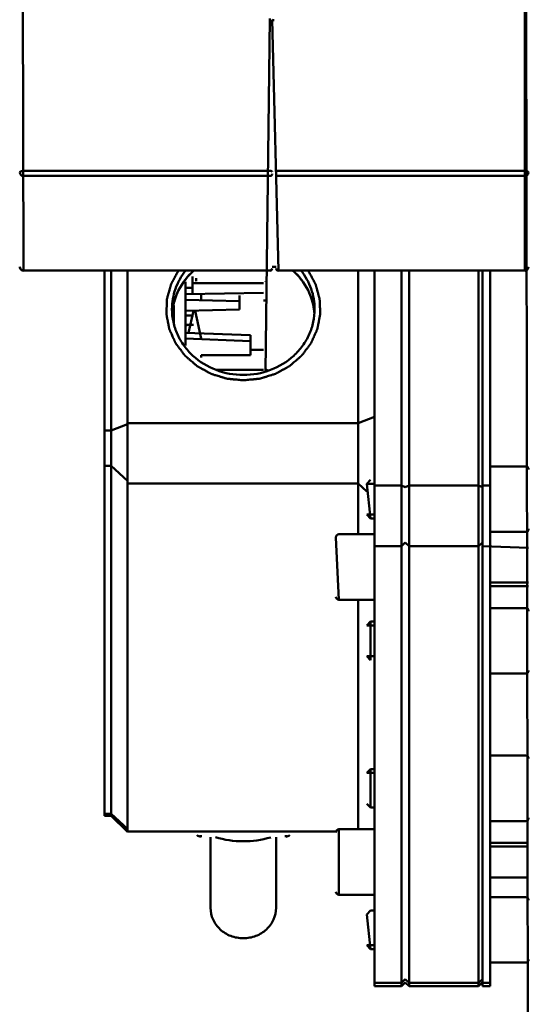
# Model space of a CAD drawing. Units: millimetres. Extents: x -722 to 1729, y -618 to 1635.
# Drawn here: x 937 to 1004, y 745 to 873 of the extents above; entities that cross this region are included whole.
import ezdxf

# ---------------------------------------------------------------- set-up
doc = ezdxf.new("R2010")
doc.units = ezdxf.units.MM
doc.header["$LTSCALE"] = 65.395
doc.header["$PDMODE"] = 3
doc.header["$PDSIZE"] = 0.3125
doc.layers.get('Defpoints').update_dxf_attribs({"linetype": 'CONTINUOUS'})
doc.layers.add('AM_0 ( Kontur 0.5 )', color=7, linetype='CONTINUOUS', lineweight=50)
doc.layers.add('AM_5 ( Bemassung)', color=3, linetype='CONTINUOUS', lineweight=25)
doc.styles.get("Standard").update_dxf_attribs({"font": 'arial.ttf'})
doc.dimstyles.new('BENUTZERDEFINIERTE NORM$0', dxfattribs={"dimtxt": 3.5, "dimasz": 2.5, "dimexe": 1, "dimexo": 0, "dimgap": 1.5, "dimtad": 1, "dimdsep": 46, "dimtxsty": 'Standard', "dimcen": 0, "dimclrd": 256, "dimclre": 256, "dimclrt": 6, "dimadec": 0, "dimazin": 2, "dimtp": 0.1, "dimtm": 0.1, "dimtfac": 0.71, "dimtmove": 0, "dimatfit": 3, "dimfxl": 1, "dimlwd": -1, "dimlwe": -1, "dimarcsym": 0})

# ---------------------------------------------------------------- blocks, each defined once
blk = doc.blocks.new('*D21')
at = {"layer": 'AM_5 ( Bemassung)', "transparency": 16777216}
for p, q in [((936.79, 1036.12), (936.79, 1543.57)), ((1479.43, 605.87), (1479.43, 1543.57)), ((1429.43, 1523.57), (986.79, 1523.57))]:
    blk.add_line(p, q, dxfattribs=at)
for points in [[(986.79, 1531.9), (986.79, 1515.24), (936.79, 1523.57)], [(1429.43, 1531.9), (1429.43, 1515.24), (1479.43, 1523.57)]]:
    blk.add_solid(points, dxfattribs=at)
at = {"layer": 'Defpoints', "color": 0, "transparency": 16777216}
for p in [(936.79, 1523.57), (936.79, 1036.12), (1479.43, 605.87)]:
    blk.add_point(p, dxfattribs=at)
at = {"layer": 'AM_5 ( Bemassung)', "color": 6, "transparency": 16777216, "insert": (1228.55, 1589.33), "char_height": 70, "attachment_point": 5}
blk.add_mtext('543', dxfattribs=at)

msp = doc.modelspace()

# ---------------------------------------------------------------- linework, layer by layer
at = {"layer": 'AM_0 ( Kontur 0.5 )'}
for p, q in [((1002.288, 1004.98), (1002.288, 840.48)), ((1002.788, 659.55), (1002.288, 1004.98)), ((937.288, 840.48), (936.788, 1003.672)), ((968.673, 827.346), (969.238, 873.163)), ((969.538, 872.962), (970.338, 840.48)), ((969.238, 853.379), (937.288, 853.379)), ((1002.288, 853.379), (970.338, 853.379)), ((969.238, 852.726), (937.288, 852.726)), ((1002.288, 852.726), (970.338, 852.726)), ((969.238, 840.48), (937.288, 840.48)), ((947.788, 769.725), (947.788, 840.442)), ((948.667, 819.721), (948.667, 840.442)), ((950.788, 840.442), (950.788, 767.682)), ((969.538, 840.942), (970.038, 840.942)), ((1002.288, 840.48), (970.338, 840.48)), ((980.667, 820.678), (980.667, 840.442)), ((982.788, 747.627), (982.788, 840.442)), ((986.288, 747.627), (986.288, 840.442)), ((987.288, 747.627), (987.288, 840.442)), ((996.288, 840.442), (996.288, 747.627)), ((996.788, 747.627), (996.788, 840.442)), ((997.788, 747.627), (997.788, 840.442)), ((959.21, 839.688), (959.21, 837.521)), ((959.673, 839.091), (959.673, 839.454)), ((958.31, 838.999), (958.31, 830.72)), ((958.31, 838.21), (959.21, 838.21)), ((959.21, 838.802), (968.423, 838.802)), ((958.31, 837.409), (968.423, 837.567)), ((958.31, 836.67), (965.31, 836.479)), ((960.31, 837.409), (960.31, 836.67)), ((965.31, 837.218), (965.31, 835.407)), ((968.653, 836.576), (968.423, 836.576)), ((956.644, 835.599), (956.788, 835.599)), ((956.788, 833.715), (956.788, 835.923)), ((958.31, 835.216), (965.31, 835.407)), ((956.639, 834.221), (956.788, 834.221)), ((959.31, 834.622), (958.31, 834.622)), ((959.31, 835.216), (958.673, 832.364)), ((959.548, 835.216), (960.31, 831.624)), ((956.769, 833.609), (956.788, 833.609)), ((959.31, 833.398), (958.31, 833.398)), ((966.71, 832.057), (958.31, 832.364)), ((958.31, 831.624), (966.71, 831.318)), ((966.71, 832.057), (966.71, 829.481)), ((966.71, 829.481), (960.31, 829.481)), ((960.31, 829.481), (960.31, 829.175)), ((966.71, 830.176), (968.423, 830.176)), ((968.423, 827.563), (962.268, 827.563)), ((968.894, 827.55), (968.895, 827.549)), ((982.788, 821.49), (980.667, 820.678)), ((950.788, 820.533), (948.667, 819.721)), ((980.667, 820.678), (950.788, 820.678)), ((980.667, 812.839), (980.667, 820.678)), ((948.667, 819.721), (947.788, 819.721)), ((948.667, 815.148), (948.667, 819.721)), ((948.667, 815.148), (947.788, 815.148)), ((948.667, 769.992), (948.667, 815.148)), ((950.788, 813.189), (948.667, 815.148)), ((997.788, 815.055), (1002.388, 815.055)), ((980.667, 812.839), (950.788, 812.839)), ((980.667, 806.253), (980.667, 812.839)), ((981.788, 811.803), (980.667, 812.839)), ((981.788, 812.805), (982.288, 813.305)), ((982.788, 812.805), (981.788, 812.805)), ((982.288, 808.305), (981.788, 812.805)), ((986.288, 812.56), (982.788, 812.56)), ((986.288, 812.56), (986.788, 812.369)), ((986.788, 812.369), (987.288, 812.56)), ((987.288, 812.56), (996.288, 812.56)), ((996.788, 812.369), (996.288, 812.56)), ((997.788, 812.56), (996.788, 812.56)), ((982.788, 808.805), (981.788, 808.805)), ((981.788, 808.805), (982.288, 808.305)), ((982.288, 808.305), (982.788, 808.305)), ((982.788, 806.253), (978.188, 806.253)), ((997.788, 806.555), (1002.388, 806.555)), ((977.788, 805.821), (978.188, 797.753)), ((986.288, 804.721), (982.788, 804.721)), ((986.288, 804.721), (986.788, 805.183)), ((986.788, 805.183), (987.288, 804.721)), ((987.288, 804.721), (996.288, 804.721)), ((996.788, 805.183), (996.288, 804.721)), ((1002.788, 804.503), (996.788, 804.721)), ((997.788, 800.003), (1002.788, 800.003)), ((1002.788, 799.503), (997.788, 799.503)), ((982.788, 797.753), (978.188, 797.753)), ((980.667, 767.985), (980.667, 797.753)), ((997.788, 796.686), (1002.388, 796.686)), ((981.788, 794.436), (982.288, 794.936)), ((982.788, 794.436), (981.788, 794.436)), ((982.288, 794.936), (982.788, 794.936)), ((982.288, 789.936), (982.288, 794.936)), ((982.788, 790.436), (981.788, 790.436)), ((981.788, 790.436), (982.288, 789.936)), ((997.788, 788.186), (1002.388, 788.186)), ((997.788, 777.552), (1002.388, 777.552)), ((981.788, 775.302), (982.288, 775.802)), ((982.788, 775.302), (981.788, 775.302)), ((982.288, 775.802), (982.788, 775.802)), ((982.288, 770.802), (982.288, 775.802)), ((981.788, 771.302), (982.288, 770.802)), ((982.288, 770.802), (982.788, 770.802)), ((948.667, 769.992), (947.788, 769.992)), ((948.667, 769.725), (947.788, 769.725)), ((948.667, 769.725), (948.667, 769.992)), ((950.788, 768.032), (948.667, 769.992)), ((948.667, 769.725), (950.749, 767.643)), ((997.788, 769.052), (1002.388, 769.052)), ((950.749, 767.643), (950.788, 767.604)), ((977.807, 767.682), (950.788, 767.682)), ((982.788, 767.985), (978.188, 767.985)), ((978.188, 767.985), (978.188, 759.485)), ((960.289, 766.971), (960.289, 767.225)), ((961.538, 757.775), (961.538, 766.971)), ((970.038, 757.775), (970.038, 766.971)), ((971.287, 766.971), (971.287, 767.225)), ((1002.788, 766.235), (997.788, 766.235)), ((997.788, 765.735), (1002.788, 765.735)), ((997.788, 761.735), (1002.788, 761.735)), ((982.788, 759.485), (978.188, 759.485)), ((997.788, 759.183), (1002.388, 759.183)), ((981.788, 756.933), (982.288, 757.433)), ((982.288, 757.433), (982.788, 757.433)), ((982.288, 752.433), (981.788, 756.933)), ((982.788, 752.933), (981.788, 752.933)), ((981.788, 752.933), (982.288, 752.433)), ((982.288, 752.433), (982.788, 752.433)), ((997.788, 750.683), (1002.388, 750.683)), ((986.288, 748.084), (986.788, 748.546)), ((986.788, 748.546), (987.288, 748.084)), ((996.788, 748.546), (996.288, 748.084)), ((986.288, 748.084), (982.788, 748.084)), ((986.288, 747.627), (982.788, 747.627)), ((986.288, 747.627), (986.788, 748.127)), ((986.788, 748.127), (987.288, 747.627)), ((987.288, 748.084), (996.288, 748.084)), ((987.288, 747.627), (996.288, 747.627)), ((996.766, 748.105), (996.288, 747.627)), ((997.788, 748.084), (996.788, 748.084)), ((997.788, 747.627), (996.788, 747.627))]:
    msp.add_line(p, q, dxfattribs=at)
for points in [[(968.895, 827.549), (968.844, 827.564), (968.749, 827.569), (968.673, 827.551)], [(969.027, 827.467), (969.009, 827.484), (968.978, 827.507), (968.942, 827.529), (968.901, 827.547), (968.894, 827.55)]]:
    msp.add_lwpolyline(points, dxfattribs=at)
for centre, radius, start, end in [((969.788, 884.432), 11.473, 268.75143, 269.99999), ((937.288, 840.942), 0.5, 180.00061, 269.51036), ((937.288, 840.938), 0.496, 269.50711, 269.99993), ((969.238, 840.805), 0.325, 270.01336, 283.8564), ((969.238, 840.742), 0.3, 270.95151, 355.23383), ((970.338, 840.742), 0.3, 180, 275.01974), ((970.338, 840.805), 0.325, 256.14361, 269.98664), ((1002.288, 840.938), 0.496, 270.00007, 270.49289), ((1002.288, 840.942), 0.5, 270.48964, 359.99939), ((968.653, 839.068), 0.02, 270, 355.23383), ((968.653, 836.556), 0.02, 0, 91.67325), ((1002.388, 814.655), 0.4, 0, 90), ((978.188, 805.853), 0.4, 90, 180), ((1002.388, 806.955), 0.4, 270, 0), ((978.188, 798.153), 0.4, 180, 270), ((1002.388, 796.286), 0.4, 0, 90), ((1002.388, 788.586), 0.4, 270, 0), ((1002.388, 777.152), 0.4, 0, 90), ((1002.388, 769.452), 0.4, 270, 0), ((978.188, 767.585), 0.4, 90, 180), ((965.627, 779.581), 13.693, 244.57932, 247.05461), ((965.793, 778.924), 12.501, 253.18897, 286.4789), ((965.949, 779.581), 13.693, 292.94539, 295.42068), ((978.188, 759.885), 0.4, 180, 270), ((1002.388, 758.783), 0.4, 0, 90), ((1002.388, 751.083), 0.4, 270, 0)]:
    msp.add_arc(centre, radius, start, end, dxfattribs=at)
for points, knots in [([(936.788, 853.188), (936.788, 853.254), (936.931, 853.332), (937.101, 853.369), (937.224, 853.379), (937.288, 853.379)], [0, 0, 0, 0, 0.3568659, 0.6565342, 1, 1, 1, 1]), ([(936.788, 853.188), (936.788, 853.069), (936.904, 852.816), (937.162, 852.726), (937.288, 852.726)], [0, 0, 0, 0, 0.4860257, 1, 1, 1, 1]), ([(969.238, 853.379), (969.31, 853.379), (969.41, 853.373), (969.538, 853.304), (969.538, 853.264)], [0, 0, 0, 0, 0.6422698, 1, 1, 1, 1]), ([(970.338, 853.379), (970.266, 853.379), (970.166, 853.373), (970.038, 853.304), (970.038, 853.264)], [0, 0, 0, 0, 0.6422698, 1, 1, 1, 1]), ([(1002.788, 853.188), (1002.788, 853.254), (1002.645, 853.332), (1002.475, 853.369), (1002.352, 853.379), (1002.288, 853.379)], [0, 0, 0, 0, 0.3568659, 0.6565342, 1, 1, 1, 1]), ([(1002.788, 853.188), (1002.788, 853.069), (1002.672, 852.816), (1002.414, 852.726), (1002.288, 852.726)], [0, 0, 0, 0, 0.4860257, 1, 1, 1, 1]), ([(969.238, 852.726), (969.314, 852.726), (969.468, 852.78), (969.538, 852.932), (969.538, 853.003)], [0, 0, 0, 0, 0.5139778, 1, 1, 1, 1]), ([(970.338, 852.726), (970.262, 852.726), (970.108, 852.78), (970.038, 852.932), (970.038, 853.003)], [0, 0, 0, 0, 0.5139778, 1, 1, 1, 1]), ([(936.788, 840.942), (936.788, 840.823), (936.904, 840.57), (937.162, 840.48), (937.288, 840.48)], [0, 0, 0, 0, 0.4860257, 1, 1, 1, 1]), ([(957.367, 840.442), (957.317, 840.351), (957.218, 840.168), (957.07, 839.893), (956.946, 839.665), (956.847, 839.482), (956.773, 839.344), (956.699, 839.207), (956.625, 839.07), (956.563, 838.956), (956.514, 838.864), (956.483, 838.807), (956.461, 838.767), (956.449, 838.744), (956.44, 838.727), (956.432, 838.713), (956.426, 838.701), (956.421, 838.693), (956.417, 838.685), (956.416, 838.679), (956.413, 838.67), (956.407, 838.65), (956.399, 838.619), (956.389, 838.582), (956.378, 838.545), (956.365, 838.495), (956.347, 838.433), (956.327, 838.359), (956.306, 838.284), (956.279, 838.185), (956.245, 838.062), (956.19, 837.863), (956.135, 837.665), (956.08, 837.467), (956.039, 837.318), (955.998, 837.17), (955.964, 837.046), (955.94, 836.959), (955.926, 836.91), (955.916, 836.873), (955.907, 836.842), (955.9, 836.817), (955.895, 836.798), (955.891, 836.783), (955.891, 836.77), (955.89, 836.757), (955.889, 836.741), (955.888, 836.703), (955.886, 836.645), (955.882, 836.569), (955.879, 836.492), (955.875, 836.39), (955.87, 836.262), (955.864, 836.109), (955.858, 835.956), (955.852, 835.802), (955.845, 835.649), (955.839, 835.496), (955.833, 835.342), (955.828, 835.215), (955.824, 835.112), (955.821, 835.036), (955.818, 834.959), (955.815, 834.902), (955.814, 834.863), (955.813, 834.847), (955.813, 834.835), (955.812, 834.822), (955.815, 834.806), (955.819, 834.787), (955.824, 834.761), (955.83, 834.729), (955.837, 834.691), (955.847, 834.64), (955.865, 834.55), (955.889, 834.422), (955.919, 834.269), (955.949, 834.115), (955.989, 833.911), (956.028, 833.706), (956.068, 833.501), (956.093, 833.374), (956.113, 833.271), (956.128, 833.195), (956.143, 833.118), (956.155, 833.054), (956.165, 833.003), (956.172, 832.964), (956.18, 832.926), (956.186, 832.894), (956.19, 832.873), (956.192, 832.864), (956.193, 832.857), (956.196, 832.85), (956.2, 832.841), (956.206, 832.829), (956.212, 832.814), (956.22, 832.797), (956.231, 832.773), (956.249, 832.732), (956.276, 832.673), (956.318, 832.578), (956.371, 832.46), (956.434, 832.318), (956.519, 832.129), (956.603, 831.94), (956.688, 831.751), (956.751, 831.61), (956.804, 831.491), (956.847, 831.397), (956.878, 831.326), (956.91, 831.255), (956.937, 831.196), (956.958, 831.149), (956.971, 831.119), (956.981, 831.096), (956.989, 831.078), (956.996, 831.063), (957.001, 831.053), (957.003, 831.047), (957.005, 831.042), (957.008, 831.039), (957.012, 831.033), (957.019, 831.024), (957.029, 831.011), (957.041, 830.995), (957.056, 830.974), (957.076, 830.948), (957.108, 830.906), (957.147, 830.853), (957.194, 830.79), (957.241, 830.727), (957.304, 830.643), (957.383, 830.538), (957.477, 830.412), (957.603, 830.243), (957.729, 830.075), (957.855, 829.907), (957.95, 829.781), (958.028, 829.676), (958.091, 829.592), (958.131, 829.539), (958.158, 829.502), (958.174, 829.481), (958.186, 829.465), (958.196, 829.452), (958.203, 829.442), (958.209, 829.434), (958.214, 829.427), (958.22, 829.423), (958.227, 829.416), (958.244, 829.402), (958.27, 829.38), (958.3, 829.353), (958.331, 829.326), (958.372, 829.291), (958.424, 829.247), (958.485, 829.193), (958.547, 829.14), (958.629, 829.069), (958.732, 828.981), (958.897, 828.839), (959.102, 828.661), (959.308, 828.484), (959.472, 828.342), (959.575, 828.254), (959.647, 828.192), (959.688, 828.156), (959.719, 828.13), (959.745, 828.107), (959.765, 828.09), (959.781, 828.076), (959.793, 828.065), (959.805, 828.059), (959.817, 828.052), (959.832, 828.044), (959.868, 828.024), (959.921, 827.995), (959.993, 827.956), (960.064, 827.917), (960.159, 827.864), (960.278, 827.799), (960.421, 827.721), (960.564, 827.642), (960.706, 827.564), (960.849, 827.486), (960.992, 827.407), (961.134, 827.329), (961.253, 827.263), (961.349, 827.211), (961.42, 827.172), (961.491, 827.133), (961.545, 827.103), (961.58, 827.084), (961.595, 827.076), (961.607, 827.069), (961.619, 827.062), (961.636, 827.057), (961.655, 827.051), (961.681, 827.043), (961.714, 827.033), (961.754, 827.021), (961.806, 827.004), (961.898, 826.976), (962.029, 826.935), (962.239, 826.87), (962.501, 826.789), (962.764, 826.708), (962.974, 826.643), (963.105, 826.602), (963.21, 826.57), (963.288, 826.545), (963.367, 826.521), (963.433, 826.501), (963.485, 826.484), (963.525, 826.472), (963.564, 826.46), (963.597, 826.45), (963.618, 826.443), (963.628, 826.44), (963.634, 826.438), (963.643, 826.437), (963.654, 826.436), (963.668, 826.435), (963.685, 826.433), (963.706, 826.431), (963.734, 826.428), (963.783, 826.423), (963.853, 826.416), (963.966, 826.405), (964.106, 826.391), (964.274, 826.374), (964.442, 826.357), (964.61, 826.34), (964.835, 826.317), (965.115, 826.289), (965.452, 826.255), (965.676, 826.233), (965.788, 826.221)], [0, 0, 0, 0, 0.015625, 0.03125, 0.046875, 0.0546875, 0.0625, 0.0703125, 0.078125, 0.0859375, 0.0898438, 0.09375, 0.0957031, 0.0966797, 0.0976562, 0.0986328, 0.0991211, 0.0996094, 0.1000977, 0.1003418, 0.1005859, 0.1015625, 0.1035156, 0.1054688, 0.1074219, 0.109375, 0.1132812, 0.1171875, 0.1210938, 0.125, 0.1328125, 0.140625, 0.15625, 0.1640625, 0.171875, 0.1796875, 0.1875, 0.1914062, 0.1933594, 0.1953125, 0.1972656, 0.1982422, 0.1992188, 0.2001953, 0.2006836, 0.2011719, 0.2021484, 0.203125, 0.2070312, 0.2109375, 0.2148438, 0.21875, 0.2265625, 0.234375, 0.2421875, 0.25, 0.2578125, 0.265625, 0.2734375, 0.28125, 0.2851562, 0.2890625, 0.2929688, 0.296875, 0.2978516, 0.2988281, 0.2993164, 0.2998047, 0.3007812, 0.3017578, 0.3027344, 0.3046875, 0.3066406, 0.3085938, 0.3125, 0.3203125, 0.328125, 0.3359375, 0.34375, 0.359375, 0.3671875, 0.375, 0.3789062, 0.3828125, 0.3867188, 0.390625, 0.3925781, 0.3945312, 0.3964844, 0.3984375, 0.3994141, 0.3996582, 0.3999023, 0.4003906, 0.4008789, 0.4013672, 0.4023438, 0.4033203, 0.4042969, 0.40625, 0.4101562, 0.4140625, 0.421875, 0.4296875, 0.4375, 0.453125, 0.4609375, 0.46875, 0.4765625, 0.4804688, 0.484375, 0.4882812, 0.4921875, 0.4941406, 0.4960938, 0.4970703, 0.4980469, 0.4990234, 0.4995117, 0.4997559, 0.5, 0.5002441, 0.5004883, 0.5009766, 0.5019531, 0.5029297, 0.5039062, 0.5058594, 0.5078125, 0.5117188, 0.515625, 0.5195312, 0.5234375, 0.53125, 0.5390625, 0.546875, 0.5625, 0.5703125, 0.578125, 0.5859375, 0.5898438, 0.59375, 0.5957031, 0.5966797, 0.5976562, 0.5986328, 0.5991211, 0.5996094, 0.6000977, 0.6003418, 0.6005859, 0.6015625, 0.6035156, 0.6054688, 0.6074219, 0.609375, 0.6132812, 0.6171875, 0.6210938, 0.625, 0.6328125, 0.640625, 0.65625, 0.671875, 0.6796875, 0.6875, 0.6914062, 0.6933594, 0.6953125, 0.6972656, 0.6982422, 0.6992188, 0.7001953, 0.7006836, 0.7011719, 0.7021484, 0.703125, 0.7070312, 0.7109375, 0.7148438, 0.71875, 0.7265625, 0.734375, 0.7421875, 0.75, 0.7578125, 0.765625, 0.7734375, 0.78125, 0.7851562, 0.7890625, 0.7929688, 0.796875, 0.7978516, 0.7988281, 0.7993164, 0.7998047, 0.8007812, 0.8017578, 0.8027344, 0.8046875, 0.8066406, 0.8085938, 0.8125, 0.8203125, 0.828125, 0.84375, 0.859375, 0.8671875, 0.875, 0.8789062, 0.8828125, 0.8867188, 0.890625, 0.8925781, 0.8945312, 0.8964844, 0.8984375, 0.8994141, 0.8996582, 0.8999023, 0.9003906, 0.9008789, 0.9013672, 0.9023438, 0.9033203, 0.9042969, 0.90625, 0.9101562, 0.9140625, 0.921875, 0.9296875, 0.9375, 0.9453125, 0.953125, 0.96875, 0.984375, 1, 1, 1, 1]), ([(958.277, 840.448), (957.725, 839.738), (956.844, 838.144), (956.538, 836.346), (956.538, 835.46)], [0, 0, 0, 0, 0.5037644, 1, 1, 1, 1]), ([(959.351, 840.45), (958.555, 839.737), (957.22, 838.025), (956.635, 835.929), (956.559, 834.887)], [0, 0, 0, 0, 0.5056808, 1, 1, 1, 1]), ([(959.344, 840.443), (959.252, 840.35), (959.113, 840.21), (958.951, 840.046), (958.858, 839.952), (958.789, 839.882), (958.731, 839.824), (958.685, 839.777), (958.656, 839.748), (958.633, 839.725), (958.618, 839.71), (958.608, 839.7), (958.603, 839.694), (958.598, 839.687), (958.591, 839.679), (958.576, 839.659), (958.553, 839.629), (958.522, 839.589), (958.491, 839.549), (958.45, 839.496), (958.378, 839.403), (958.276, 839.271), (958.173, 839.138), (958.101, 839.045), (958.06, 838.992), (958.029, 838.952), (957.999, 838.913), (957.976, 838.883), (957.96, 838.863), (957.954, 838.855), (957.948, 838.848), (957.944, 838.841), (957.937, 838.828), (957.926, 838.81), (957.909, 838.782), (957.888, 838.746), (957.855, 838.689), (957.812, 838.617), (957.762, 838.531), (957.711, 838.445), (957.661, 838.359), (957.61, 838.273), (957.559, 838.187), (957.517, 838.116), (957.484, 838.059), (957.462, 838.023), (957.446, 837.994), (957.433, 837.973), (957.422, 837.955), (957.414, 837.94), (957.407, 837.93), (957.403, 837.918), (957.396, 837.903), (957.388, 837.884), (957.378, 837.861), (957.366, 837.831), (957.349, 837.793), (957.323, 837.733), (957.291, 837.657), (957.252, 837.566), (957.213, 837.475), (957.174, 837.384), (957.135, 837.293), (957.097, 837.202), (957.064, 837.126), (957.038, 837.065), (957.022, 837.027), (957.009, 836.997), (957.001, 836.978), (956.995, 836.965), (956.992, 836.957), (956.99, 836.949), (956.987, 836.939), (956.981, 836.916), (956.971, 836.88), (956.957, 836.833), (956.944, 836.786), (956.926, 836.722), (956.895, 836.612), (956.851, 836.454), (956.807, 836.296), (956.776, 836.186), (956.758, 836.123), (956.745, 836.075), (956.731, 836.028), (956.722, 835.993), (956.715, 835.969), (956.712, 835.959), (956.71, 835.951), (956.708, 835.943), (956.706, 835.929), (956.703, 835.909), (956.699, 835.876), (956.693, 835.836), (956.684, 835.771), (956.672, 835.691), (956.658, 835.594), (956.64, 835.464), (956.607, 835.238), (956.58, 835.044), (956.561, 834.915)], [0, 0, 0, 0, 0.0625, 0.09375, 0.109375, 0.125, 0.140625, 0.1484375, 0.15625, 0.1601562, 0.1640625, 0.1660156, 0.1669922, 0.1679688, 0.1699219, 0.171875, 0.1796875, 0.1875, 0.1953125, 0.203125, 0.21875, 0.25, 0.28125, 0.296875, 0.3046875, 0.3125, 0.3203125, 0.328125, 0.3300781, 0.3320312, 0.3330078, 0.3339844, 0.3359375, 0.3398438, 0.34375, 0.3515625, 0.359375, 0.375, 0.390625, 0.40625, 0.421875, 0.4375, 0.453125, 0.46875, 0.4765625, 0.484375, 0.4882812, 0.4921875, 0.4960938, 0.4980469, 0.5, 0.5019531, 0.5039062, 0.5078125, 0.5117188, 0.515625, 0.5234375, 0.53125, 0.546875, 0.5625, 0.578125, 0.59375, 0.609375, 0.625, 0.640625, 0.6484375, 0.65625, 0.6601562, 0.6640625, 0.6660156, 0.6669922, 0.6679688, 0.6699219, 0.671875, 0.6796875, 0.6875, 0.6953125, 0.703125, 0.71875, 0.75, 0.78125, 0.796875, 0.8046875, 0.8125, 0.8203125, 0.828125, 0.8300781, 0.8320312, 0.8330078, 0.8339844, 0.8359375, 0.8398438, 0.84375, 0.8515625, 0.859375, 0.875, 0.890625, 0.90625, 0.9375, 1, 1, 1, 1]), ([(974.209, 840.442), (974.259, 840.351), (974.358, 840.168), (974.506, 839.893), (974.63, 839.665), (974.729, 839.482), (974.803, 839.344), (974.877, 839.207), (974.951, 839.07), (975.013, 838.956), (975.062, 838.864), (975.093, 838.807), (975.115, 838.767), (975.127, 838.744), (975.136, 838.727), (975.144, 838.713), (975.15, 838.701), (975.155, 838.693), (975.159, 838.685), (975.16, 838.679), (975.163, 838.67), (975.169, 838.65), (975.177, 838.619), (975.187, 838.582), (975.198, 838.545), (975.211, 838.495), (975.229, 838.433), (975.249, 838.359), (975.27, 838.284), (975.297, 838.185), (975.331, 838.062), (975.386, 837.863), (975.441, 837.665), (975.496, 837.467), (975.537, 837.318), (975.578, 837.17), (975.612, 837.046), (975.636, 836.959), (975.65, 836.91), (975.66, 836.873), (975.669, 836.842), (975.676, 836.817), (975.681, 836.798), (975.685, 836.783), (975.685, 836.77), (975.686, 836.757), (975.687, 836.741), (975.688, 836.703), (975.69, 836.645), (975.694, 836.569), (975.697, 836.492), (975.701, 836.39), (975.706, 836.262), (975.712, 836.109), (975.718, 835.956), (975.724, 835.802), (975.731, 835.649), (975.737, 835.496), (975.743, 835.342), (975.748, 835.215), (975.752, 835.112), (975.755, 835.036), (975.758, 834.959), (975.761, 834.902), (975.762, 834.863), (975.763, 834.847), (975.763, 834.835), (975.764, 834.822), (975.761, 834.806), (975.757, 834.787), (975.752, 834.761), (975.746, 834.729), (975.739, 834.691), (975.729, 834.64), (975.711, 834.55), (975.687, 834.422), (975.657, 834.269), (975.627, 834.115), (975.587, 833.911), (975.548, 833.706), (975.508, 833.501), (975.483, 833.374), (975.463, 833.271), (975.448, 833.195), (975.433, 833.118), (975.421, 833.054), (975.411, 833.003), (975.404, 832.964), (975.396, 832.926), (975.39, 832.894), (975.386, 832.873), (975.384, 832.864), (975.383, 832.857), (975.38, 832.85), (975.376, 832.841), (975.37, 832.829), (975.364, 832.814), (975.356, 832.797), (975.345, 832.773), (975.327, 832.732), (975.3, 832.673), (975.258, 832.578), (975.205, 832.46), (975.142, 832.318), (975.057, 832.129), (974.973, 831.94), (974.888, 831.751), (974.824, 831.61), (974.772, 831.491), (974.729, 831.397), (974.698, 831.326), (974.666, 831.255), (974.639, 831.196), (974.618, 831.149), (974.605, 831.119), (974.594, 831.096), (974.587, 831.078), (974.58, 831.063), (974.575, 831.053), (974.573, 831.047), (974.571, 831.042), (974.568, 831.039), (974.564, 831.033), (974.557, 831.024), (974.547, 831.011), (974.535, 830.995), (974.52, 830.974), (974.5, 830.948), (974.468, 830.906), (974.429, 830.853), (974.382, 830.79), (974.335, 830.727), (974.272, 830.643), (974.193, 830.538), (974.099, 830.412), (973.973, 830.243), (973.847, 830.075), (973.721, 829.907), (973.626, 829.781), (973.548, 829.676), (973.485, 829.592), (973.445, 829.539), (973.418, 829.502), (973.402, 829.481), (973.39, 829.465), (973.38, 829.452), (973.373, 829.442), (973.367, 829.434), (973.362, 829.427), (973.356, 829.423), (973.349, 829.416), (973.332, 829.402), (973.306, 829.38), (973.276, 829.353), (973.245, 829.326), (973.204, 829.291), (973.152, 829.247), (973.091, 829.193), (973.029, 829.14), (972.947, 829.069), (972.844, 828.981), (972.679, 828.839), (972.474, 828.661), (972.268, 828.484), (972.104, 828.342), (972.001, 828.254), (971.929, 828.192), (971.888, 828.156), (971.857, 828.13), (971.831, 828.107), (971.811, 828.09), (971.795, 828.076), (971.783, 828.065), (971.771, 828.059), (971.759, 828.052), (971.744, 828.044), (971.708, 828.024), (971.655, 827.995), (971.583, 827.956), (971.512, 827.917), (971.417, 827.864), (971.298, 827.799), (971.155, 827.721), (971.012, 827.642), (970.87, 827.564), (970.727, 827.486), (970.584, 827.407), (970.442, 827.329), (970.323, 827.263), (970.227, 827.211), (970.156, 827.172), (970.085, 827.133), (970.031, 827.103), (969.996, 827.084), (969.981, 827.076), (969.969, 827.069), (969.957, 827.062), (969.94, 827.057), (969.921, 827.051), (969.895, 827.043), (969.862, 827.033), (969.822, 827.021), (969.77, 827.004), (969.678, 826.976), (969.547, 826.935), (969.337, 826.87), (969.075, 826.789), (968.812, 826.708), (968.602, 826.643), (968.471, 826.602), (968.366, 826.57), (968.288, 826.545), (968.209, 826.521), (968.143, 826.501), (968.091, 826.484), (968.051, 826.472), (968.012, 826.46), (967.979, 826.45), (967.958, 826.443), (967.948, 826.44), (967.942, 826.438), (967.933, 826.437), (967.922, 826.436), (967.908, 826.435), (967.891, 826.433), (967.87, 826.431), (967.842, 826.428), (967.793, 826.423), (967.723, 826.416), (967.61, 826.405), (967.47, 826.391), (967.302, 826.374), (967.134, 826.357), (966.966, 826.34), (966.741, 826.317), (966.461, 826.289), (966.124, 826.255), (965.9, 826.233), (965.788, 826.221)], [0, 0, 0, 0, 0.015625, 0.03125, 0.046875, 0.0546875, 0.0625, 0.0703125, 0.078125, 0.0859375, 0.0898438, 0.09375, 0.0957031, 0.0966797, 0.0976562, 0.0986328, 0.0991211, 0.0996094, 0.1000977, 0.1003418, 0.1005859, 0.1015625, 0.1035156, 0.1054688, 0.1074219, 0.109375, 0.1132812, 0.1171875, 0.1210938, 0.125, 0.1328125, 0.140625, 0.15625, 0.1640625, 0.171875, 0.1796875, 0.1875, 0.1914062, 0.1933594, 0.1953125, 0.1972656, 0.1982422, 0.1992188, 0.2001953, 0.2006836, 0.2011719, 0.2021484, 0.203125, 0.2070312, 0.2109375, 0.2148438, 0.21875, 0.2265625, 0.234375, 0.2421875, 0.25, 0.2578125, 0.265625, 0.2734375, 0.28125, 0.2851562, 0.2890625, 0.2929688, 0.296875, 0.2978516, 0.2988281, 0.2993164, 0.2998047, 0.3007812, 0.3017578, 0.3027344, 0.3046875, 0.3066406, 0.3085938, 0.3125, 0.3203125, 0.328125, 0.3359375, 0.34375, 0.359375, 0.3671875, 0.375, 0.3789062, 0.3828125, 0.3867188, 0.390625, 0.3925781, 0.3945312, 0.3964844, 0.3984375, 0.3994141, 0.3996582, 0.3999023, 0.4003906, 0.4008789, 0.4013672, 0.4023438, 0.4033203, 0.4042969, 0.40625, 0.4101562, 0.4140625, 0.421875, 0.4296875, 0.4375, 0.453125, 0.4609375, 0.46875, 0.4765625, 0.4804688, 0.484375, 0.4882812, 0.4921875, 0.4941406, 0.4960938, 0.4970703, 0.4980469, 0.4990234, 0.4995117, 0.4997559, 0.5, 0.5002441, 0.5004883, 0.5009766, 0.5019531, 0.5029297, 0.5039062, 0.5058594, 0.5078125, 0.5117188, 0.515625, 0.5195312, 0.5234375, 0.53125, 0.5390625, 0.546875, 0.5625, 0.5703125, 0.578125, 0.5859375, 0.5898438, 0.59375, 0.5957031, 0.5966797, 0.5976562, 0.5986328, 0.5991211, 0.5996094, 0.6000977, 0.6003418, 0.6005859, 0.6015625, 0.6035156, 0.6054688, 0.6074219, 0.609375, 0.6132812, 0.6171875, 0.6210938, 0.625, 0.6328125, 0.640625, 0.65625, 0.671875, 0.6796875, 0.6875, 0.6914062, 0.6933594, 0.6953125, 0.6972656, 0.6982422, 0.6992188, 0.7001953, 0.7006836, 0.7011719, 0.7021484, 0.703125, 0.7070312, 0.7109375, 0.7148438, 0.71875, 0.7265625, 0.734375, 0.7421875, 0.75, 0.7578125, 0.765625, 0.7734375, 0.78125, 0.7851562, 0.7890625, 0.7929688, 0.796875, 0.7978516, 0.7988281, 0.7993164, 0.7998047, 0.8007812, 0.8017578, 0.8027344, 0.8046875, 0.8066406, 0.8085938, 0.8125, 0.8203125, 0.828125, 0.84375, 0.859375, 0.8671875, 0.875, 0.8789062, 0.8828125, 0.8867188, 0.890625, 0.8925781, 0.8945312, 0.8964844, 0.8984375, 0.8994141, 0.8996582, 0.8999023, 0.9003906, 0.9008789, 0.9013672, 0.9023438, 0.9033203, 0.9042969, 0.90625, 0.9101562, 0.9140625, 0.921875, 0.9296875, 0.9375, 0.9453125, 0.953125, 0.96875, 0.984375, 1, 1, 1, 1]), ([(969.316, 840.49), (969.365, 840.502), (969.458, 840.55), (969.514, 840.639), (969.528, 840.686)], [0, 0, 0, 0, 0.5098799, 1, 1, 1, 1]), ([(970.26, 840.49), (970.211, 840.502), (970.118, 840.55), (970.062, 840.639), (970.048, 840.686)], [0, 0, 0, 0, 0.5098799, 1, 1, 1, 1]), ([(975.017, 834.887), (974.941, 835.929), (974.356, 838.025), (973.021, 839.737), (972.225, 840.45)], [0, 0, 0, 0, 0.4943192, 1, 1, 1, 1]), ([(972.232, 840.443), (972.324, 840.35), (972.463, 840.21), (972.625, 840.046), (972.718, 839.952), (972.787, 839.882), (972.845, 839.824), (972.891, 839.777), (972.92, 839.748), (972.943, 839.725), (972.958, 839.71), (972.968, 839.7), (972.973, 839.694), (972.978, 839.687), (972.985, 839.679), (973, 839.659), (973.023, 839.629), (973.054, 839.589), (973.085, 839.549), (973.126, 839.496), (973.198, 839.403), (973.3, 839.271), (973.403, 839.138), (973.475, 839.045), (973.516, 838.992), (973.547, 838.952), (973.577, 838.913), (973.6, 838.883), (973.616, 838.863), (973.622, 838.855), (973.627, 838.848), (973.632, 838.841), (973.639, 838.828), (973.65, 838.81), (973.667, 838.782), (973.688, 838.746), (973.721, 838.689), (973.764, 838.617), (973.814, 838.531), (973.865, 838.445), (973.915, 838.359), (973.966, 838.273), (974.017, 838.187), (974.059, 838.116), (974.092, 838.059), (974.114, 838.023), (974.13, 837.994), (974.143, 837.973), (974.154, 837.955), (974.162, 837.94), (974.169, 837.93), (974.173, 837.918), (974.18, 837.903), (974.188, 837.884), (974.197, 837.861), (974.21, 837.831), (974.227, 837.793), (974.253, 837.733), (974.285, 837.657), (974.324, 837.566), (974.363, 837.475), (974.402, 837.384), (974.441, 837.293), (974.479, 837.202), (974.512, 837.126), (974.538, 837.065), (974.554, 837.027), (974.567, 836.997), (974.575, 836.978), (974.581, 836.965), (974.584, 836.957), (974.586, 836.949), (974.589, 836.939), (974.595, 836.916), (974.605, 836.88), (974.619, 836.833), (974.632, 836.786), (974.65, 836.722), (974.681, 836.612), (974.725, 836.454), (974.769, 836.296), (974.8, 836.186), (974.818, 836.123), (974.831, 836.075), (974.845, 836.028), (974.854, 835.993), (974.861, 835.969), (974.864, 835.959), (974.866, 835.951), (974.868, 835.943), (974.87, 835.929), (974.872, 835.909), (974.877, 835.876), (974.883, 835.836), (974.892, 835.771), (974.904, 835.691), (974.918, 835.594), (974.936, 835.464), (974.969, 835.238), (974.996, 835.044), (975.015, 834.915)], [0, 0, 0, 0, 0.0625, 0.09375, 0.109375, 0.125, 0.140625, 0.1484375, 0.15625, 0.1601562, 0.1640625, 0.1660156, 0.1669922, 0.1679688, 0.1699219, 0.171875, 0.1796875, 0.1875, 0.1953125, 0.203125, 0.21875, 0.25, 0.28125, 0.296875, 0.3046875, 0.3125, 0.3203125, 0.328125, 0.3300781, 0.3320312, 0.3330078, 0.3339844, 0.3359375, 0.3398438, 0.34375, 0.3515625, 0.359375, 0.375, 0.390625, 0.40625, 0.421875, 0.4375, 0.453125, 0.46875, 0.4765625, 0.484375, 0.4882812, 0.4921875, 0.4960938, 0.4980469, 0.5, 0.5019531, 0.5039062, 0.5078125, 0.5117188, 0.515625, 0.5234375, 0.53125, 0.546875, 0.5625, 0.578125, 0.59375, 0.609375, 0.625, 0.640625, 0.6484375, 0.65625, 0.6601562, 0.6640625, 0.6660156, 0.6669922, 0.6679688, 0.6699219, 0.671875, 0.6796875, 0.6875, 0.6953125, 0.703125, 0.71875, 0.75, 0.78125, 0.796875, 0.8046875, 0.8125, 0.8203125, 0.828125, 0.8300781, 0.8320312, 0.8330078, 0.8339844, 0.8359375, 0.8398438, 0.84375, 0.8515625, 0.859375, 0.875, 0.890625, 0.90625, 0.9375, 1, 1, 1, 1]), ([(975.038, 835.46), (975.038, 836.346), (974.732, 838.144), (973.851, 839.738), (973.299, 840.448)], [0, 0, 0, 0, 0.4962356, 1, 1, 1, 1]), ([(1002.788, 840.942), (1002.788, 840.823), (1002.672, 840.57), (1002.414, 840.48), (1002.288, 840.48)], [0, 0, 0, 0, 0.4860257, 1, 1, 1, 1]), ([(959.653, 839.091), (959.658, 839.091), (959.662, 839.089), (959.673, 839.09), (959.673, 839.088)], [0, 0, 0, 0, 0.6810522, 1, 1, 1, 1]), ([(956.538, 835.46), (956.538, 834.901), (956.658, 833.776), (957.191, 832.16), (958.055, 830.671), (959.608, 828.927), (962.191, 827.346), (964.588, 826.914), (965.788, 826.914)], [0, 0, 0, 0, 0.1203736, 0.2415144, 0.3640602, 0.4884179, 0.7416085, 1, 1, 1, 1]), ([(965.788, 826.914), (966.988, 826.914), (969.385, 827.346), (971.968, 828.927), (973.521, 830.671), (974.385, 832.16), (974.918, 833.776), (975.038, 834.901), (975.038, 835.46)], [0, 0, 0, 0, 0.2583915, 0.5115821, 0.6359398, 0.7584856, 0.8796264, 1, 1, 1, 1]), ([(958.527, 833.398), (958.509, 833.395), (958.445, 833.383), (958.381, 833.361), (958.344, 833.335)], [0, 0, 0, 0, 0.2919233, 1, 1, 1, 1]), ([(968.754, 827.375), (968.762, 827.404), (968.783, 827.461), (968.818, 827.539), (968.876, 827.556), (968.894, 827.55)], [0, 0, 0, 0, 0.3760046, 0.7564726, 1, 1, 1, 1]), ([(961.538, 757.775), (961.538, 757.263), (961.766, 756.214), (962.724, 754.91), (964.135, 754.048), (965.237, 753.849), (965.788, 753.849)], [0, 0, 0, 0, 0.2407966, 0.487083, 0.7409155, 1, 1, 1, 1]), ([(965.788, 753.849), (966.339, 753.849), (967.441, 754.048), (968.852, 754.91), (969.81, 756.214), (970.038, 757.263), (970.038, 757.775)], [0, 0, 0, 0, 0.2590845, 0.512917, 0.7592034, 1, 1, 1, 1])]:
    msp.add_open_spline(points, degree=3, knots=knots, dxfattribs=at)
msp.add_open_spline([(958.344, 833.335), (958.331, 833.326), (958.319, 833.315), (958.31, 833.302)], degree=3, dxfattribs=at)

# ---------------------------------------------------------------- dimensions: what is measured, and where the dimension line sits
at = {"layer": 'AM_5 ( Bemassung)'}
dim = msp.add_linear_dim(base=(936.788, 1523.57), p1=(1479.425, 605.867), p2=(936.788, 1036.116), dimstyle='BENUTZERDEFINIERTE NORM$0', override={"dimscale": 20, "dimdec": 0}, dxfattribs=at)
dim.commit()
dim.dimension.update_dxf_attribs({"geometry": '*D21', "text_midpoint": (1228.553, 1523.57), "dimtype": 160})

doc.saveas('drawing.dxf')
